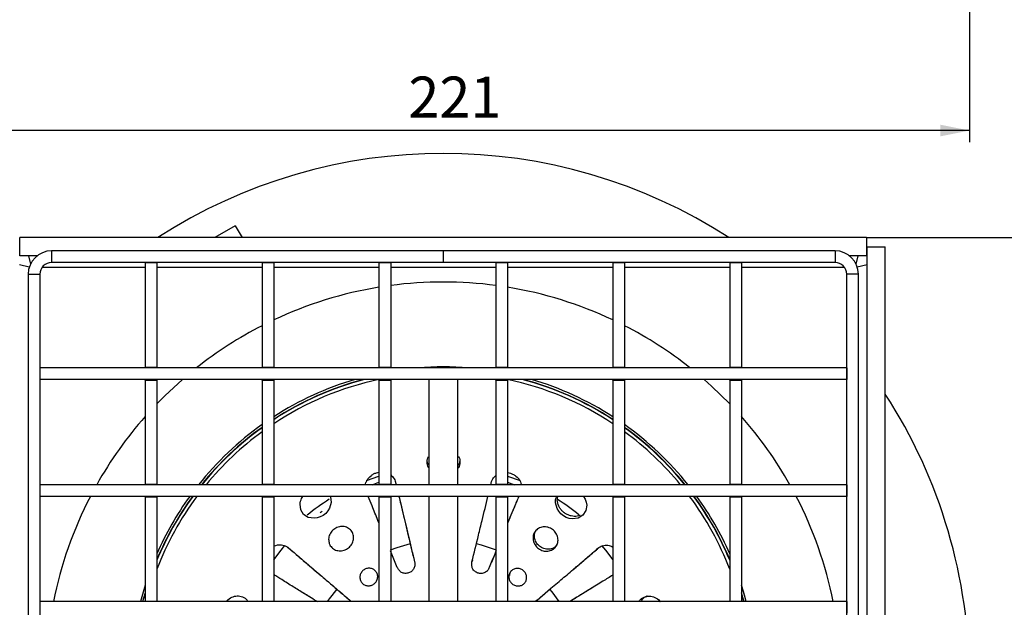
# Model space of a CAD drawing. Units: millimetres. Extents: x 40 to 2117, y 5 to 1460.
# Drawn here: x 320 to 741, y 479 to 731 of the extents above; entities that cross this region are included whole.
import ezdxf

# ---------------------------------------------------------------- set-up
doc = ezdxf.new("R2010")
doc.units = ezdxf.units.MM
doc.header["$LTSCALE"] = 5
doc.linetypes.add('SLD-Сплошная', pattern=[0])
doc.layers.add('FORMAT', color=7, linetype='SLD-Сплошная')
doc.styles.add('SLDTEXTSTYLE3', font='GOST type A')
doc.styles.add('SLDTEXTSTYLE6', font='GOST type A')
doc.dimstyles.new('SLDDIMSTYLE0', dxfattribs={"dimtxt": 17.5, "dimasz": 12.5, "dimexe": 0, "dimexo": 0.0625, "dimgap": 4.375, "dimtad": 2, "dimdec": 0, "dimlfac": 0.4, "dimrnd": 1e-09, "dimzin": 12, "dimdsep": 46, "dimtxsty": 'SLDTEXTSTYLE3', "dimsah": 1, "dimcen": 0.09, "dimadec": 0, "dimazin": 3, "dimtfac": 1, "dimtdec": 0, "dimtofl": 0, "dimtmove": 0, "dimatfit": 3, "dimfxl": 0, "dimfrac": 2, "dimtolj": 1, "dimtzin": 12, "dimarcsym": 0})
doc.dimstyles.new('SLDDIMSTYLE1', dxfattribs={"dimtxt": 17.5, "dimasz": 12.5, "dimexe": 0, "dimexo": 0.0625, "dimgap": 4.375, "dimtad": 2, "dimdec": 1, "dimlfac": 0.4, "dimrnd": 1e-09, "dimzin": 12, "dimdsep": 46, "dimtxsty": 'SLDTEXTSTYLE3', "dimsah": 1, "dimcen": 0.09, "dimadec": 0, "dimazin": 3, "dimtfac": 1, "dimtdec": 1, "dimtofl": 0, "dimtmove": 0, "dimatfit": 3, "dimfxl": 0, "dimfrac": 2, "dimtolj": 1, "dimtzin": 12, "dimarcsym": 0})

# ---------------------------------------------------------------- blocks, each defined once
blk = doc.blocks.new('_D')
at = {"layer": 'FORMAT', "color": 7}
for p, q in [((726.22, 1079.37), (726.22, 678.17)), ((174.97, 740.37), (174.97, 678.17)), ((726.22, 683.17), (174.97, 683.17))]:
    blk.add_line(p, q, dxfattribs=at)
for points in [[(174.97, 683.17), (187.47, 680.67), (187.47, 685.67)], [(726.22, 683.17), (713.72, 685.67), (713.72, 680.67)]]:
    blk.add_solid(points, dxfattribs=at)
at = {"layer": 'FORMAT', "color": 7, "insert": (486.28, 706.24), "char_height": 17.5, "attachment_point": 1, "style": 'SLDTEXTSTYLE6'}
blk.add_mtext('221', dxfattribs=at)
blk = doc.blocks.new('SW_SYMBOL_MOD_BOX')
at = {"layer": 'FORMAT', "color": 0}
for p, q in [((1000, 1000), (1000, 4000)), ((1000, 4000), (4000, 4000)), ((4000, 4000), (4000, 1000)), ((1000, 1000), (4000, 1000))]:
    blk.add_line(p, q, dxfattribs=at)
blk = doc.blocks.new('_D_7')
at = {"layer": 'FORMAT', "color": 7}
for p, q in [((682.27, 637.4), (781.22, 637.4)), ((776.22, 259.4), (776.22, 637.4)), ((682.27, 259.4), (781.22, 259.4))]:
    blk.add_line(p, q, dxfattribs=at)
for points in [[(776.22, 637.4), (773.72, 624.9), (778.72, 624.9)], [(776.22, 259.4), (778.72, 271.9), (773.72, 271.9)]]:
    blk.add_solid(points, dxfattribs=at)
at = {"layer": 'FORMAT', "color": 7, "xscale": 0.004614427860696517, "yscale": 0.004614427860696517, "zscale": 0.004614427860696517, "rotation": 90}
blk.add_blockref('SW_SYMBOL_MOD_BOX', (773.43, 416.47), dxfattribs=at)
at = {"layer": 'FORMAT', "color": 7, "insert": (753.15, 440.51), "char_height": 17.5, "attachment_point": 1, "rotation": 90, "style": 'SLDTEXTSTYLE6'}
blk.add_mtext('151,2', dxfattribs=at)

msp = doc.modelspace()

# ---------------------------------------------------------------- linework, layer by layer
at = {"color": 7, "linetype": 'SLD-Сплошная', "lineweight": 25}
for p, q in [((412.29, 642.43), (403.58, 637.4)), ((412.29, 642.43), (415.19, 637.4)), ((320.22, 629.65), (320.22, 637.4)), ((682.22, 637.4), (320.22, 637.4)), ((682.22, 637.4), (682.22, 629.65)), ((333.72, 631.72), (333.72, 626.72)), ((501.22, 631.72), (333.72, 631.72)), ((668.72, 631.72), (501.22, 631.72)), ((501.22, 631.72), (501.22, 626.72)), ((668.72, 631.72), (668.72, 626.72)), ((682.47, 263.4), (682.47, 633.4)), ((682.47, 633.4), (690.22, 633.4)), ((690.22, 263.4), (690.22, 633.4)), ((327.63, 629.65), (320.22, 629.65)), ((323.9, 629.65), (324.68, 625.99)), ((682.22, 629.65), (674.81, 629.65)), ((677.76, 625.99), (678.54, 629.65)), ((324.21, 624.81), (319.97, 625.72)), ((501.22, 626.72), (333.72, 626.72)), ((373.72, 626.72), (378.72, 626.72)), ((373.72, 626.72), (373.72, 581.97)), ((378.72, 626.72), (378.72, 581.97)), ((423.72, 626.72), (423.72, 581.97)), ((423.72, 626.72), (428.72, 626.72)), ((428.72, 626.72), (428.72, 581.97)), ((473.72, 626.72), (478.72, 626.72)), ((473.72, 626.72), (473.72, 581.97)), ((478.72, 626.72), (478.72, 581.97)), ((668.72, 626.72), (501.22, 626.72)), ((523.72, 626.72), (523.72, 581.97)), ((523.72, 626.72), (528.72, 626.72)), ((528.72, 626.72), (528.72, 581.97)), ((573.72, 626.72), (573.72, 581.97)), ((573.72, 626.72), (578.72, 626.72)), ((578.72, 626.72), (578.72, 581.97)), ((623.72, 626.72), (623.72, 581.97)), ((623.72, 626.72), (628.72, 626.72)), ((628.72, 626.72), (628.72, 581.97)), ((682.47, 625.72), (678.23, 624.81)), ((323.72, 621.72), (328.72, 621.72)), ((323.72, 621.72), (323.72, 286.72)), ((328.72, 621.72), (328.72, 286.72)), ((678.72, 621.72), (673.72, 621.72)), ((673.72, 286.72), (673.72, 621.72)), ((678.72, 286.72), (678.72, 621.72)), ((328.72, 581.72), (328.72, 576.72)), ((673.72, 581.72), (328.72, 581.72)), ((373.72, 581.97), (378.72, 581.97)), ((373.72, 581.72), (373.72, 581.97)), ((378.72, 581.72), (378.72, 581.97)), ((423.72, 581.97), (428.72, 581.97)), ((423.72, 581.72), (423.72, 581.97)), ((428.72, 581.72), (428.72, 581.97)), ((473.72, 581.97), (478.72, 581.97)), ((473.72, 581.72), (473.72, 581.97)), ((478.72, 581.72), (478.72, 581.97)), ((500.99, 581.72), (500.99, 582.15)), ((511.97, 581.72), (501.22, 582.15)), ((501.22, 581.72), (501.22, 582.15)), ((523.72, 581.97), (528.72, 581.97)), ((523.72, 581.72), (523.72, 581.97)), ((528.72, 581.72), (528.72, 581.97)), ((573.72, 581.97), (578.72, 581.97)), ((573.72, 581.72), (573.72, 581.97)), ((578.72, 581.72), (578.72, 581.97)), ((623.72, 581.97), (628.72, 581.97)), ((623.72, 581.72), (623.72, 581.97)), ((628.72, 581.72), (628.72, 581.97)), ((673.72, 581.72), (673.72, 576.72)), ((673.72, 576.72), (328.72, 576.72)), ((373.72, 576.47), (373.72, 576.72)), ((373.72, 576.47), (378.72, 576.47)), ((373.72, 576.47), (373.72, 531.97)), ((378.72, 576.47), (378.72, 576.72)), ((378.72, 576.47), (378.72, 531.97)), ((423.72, 576.47), (423.72, 576.72)), ((423.72, 576.47), (428.72, 576.47)), ((423.72, 576.47), (423.72, 531.97)), ((428.72, 576.47), (428.72, 576.72)), ((428.72, 576.47), (428.72, 531.97)), ((473.72, 576.47), (473.72, 576.72)), ((473.72, 576.47), (478.72, 576.47)), ((473.72, 576.47), (473.72, 531.97)), ((478.72, 576.47), (478.72, 576.72)), ((478.72, 576.47), (478.72, 531.97)), ((494.97, 576.72), (494.97, 531.72)), ((507.47, 531.72), (507.47, 576.72)), ((523.72, 576.47), (523.72, 576.72)), ((523.72, 576.47), (528.72, 576.47)), ((523.72, 576.47), (523.72, 531.97)), ((528.72, 576.47), (528.72, 576.72)), ((528.72, 576.47), (528.72, 531.97)), ((573.72, 576.47), (573.72, 576.72)), ((573.72, 576.47), (578.72, 576.47)), ((573.72, 576.47), (573.72, 531.97)), ((578.72, 576.47), (578.72, 576.72)), ((578.72, 576.47), (578.72, 531.97)), ((623.72, 576.47), (623.72, 576.72)), ((623.72, 576.47), (628.72, 576.47)), ((623.72, 576.47), (623.72, 531.97)), ((628.72, 576.47), (628.72, 576.72)), ((628.72, 576.47), (628.72, 531.97)), ((328.72, 531.72), (328.72, 526.72)), ((673.72, 531.72), (328.72, 531.72)), ((373.72, 531.97), (378.72, 531.97)), ((373.72, 531.72), (373.72, 531.97)), ((378.72, 531.72), (378.72, 531.97)), ((423.72, 531.97), (428.72, 531.97)), ((423.72, 531.72), (423.72, 531.97)), ((428.72, 531.72), (428.72, 531.97)), ((470.74, 531.72), (473.72, 532.74)), ((473.72, 531.97), (478.72, 531.97)), ((473.72, 531.72), (473.72, 531.97)), ((478.72, 531.72), (478.72, 531.97)), ((480.69, 533.26), (481.06, 531.72)), ((521.54, 531.72), (521.89, 533.14)), ((523.72, 531.97), (528.72, 531.97)), ((523.72, 531.72), (523.72, 531.97)), ((528.72, 532.74), (531.69, 531.72)), ((528.72, 531.72), (528.72, 531.97)), ((573.72, 531.97), (578.72, 531.97)), ((573.72, 531.72), (573.72, 531.97)), ((578.72, 531.72), (578.72, 531.97)), ((623.72, 531.97), (628.72, 531.97)), ((623.72, 531.72), (623.72, 531.97)), ((628.72, 531.72), (628.72, 531.97)), ((673.72, 531.72), (673.72, 526.72)), ((673.72, 526.72), (328.72, 526.72)), ((373.72, 526.47), (373.72, 526.72)), ((373.72, 526.47), (378.72, 526.47)), ((373.72, 526.47), (373.72, 481.97)), ((378.72, 526.47), (378.72, 526.72)), ((378.72, 526.47), (378.72, 481.97)), ((423.72, 526.47), (423.72, 526.72)), ((423.72, 526.47), (428.72, 526.47)), ((423.72, 526.47), (423.72, 481.97)), ((428.72, 526.47), (428.72, 526.72)), ((428.72, 526.47), (428.72, 481.97)), ((473.72, 526.47), (473.72, 526.72)), ((473.72, 526.47), (478.72, 526.47)), ((473.72, 526.47), (473.72, 481.97)), ((478.72, 526.47), (478.72, 526.72)), ((478.72, 526.47), (478.72, 481.97)), ((494.97, 526.72), (494.97, 481.72)), ((507.47, 481.72), (507.47, 526.72)), ((523.72, 526.47), (523.72, 526.72)), ((523.72, 526.47), (528.72, 526.47)), ((523.72, 526.47), (523.72, 481.97)), ((528.72, 526.47), (528.72, 526.72)), ((528.72, 526.47), (528.72, 481.97)), ((549.93, 525.1), (550.18, 526.72)), ((573.72, 526.47), (573.72, 526.72)), ((573.72, 526.47), (578.72, 526.47)), ((573.72, 526.47), (573.72, 481.97)), ((578.72, 526.47), (578.72, 526.72)), ((578.72, 526.47), (578.72, 481.97)), ((623.72, 526.47), (623.72, 526.72)), ((623.72, 526.47), (628.72, 526.47)), ((623.72, 526.47), (623.72, 481.97)), ((628.72, 526.47), (628.72, 526.72)), ((628.72, 526.47), (628.72, 481.97)), ((448.64, 519.85), (449.41, 520.41)), ((473.72, 515.39), (473.13, 516.81)), ((481.54, 496.36), (478.64, 503.46)), ((488.73, 499.5), (488.91, 498.75)), ((513.67, 499.46), (513.49, 498.71)), ((521.15, 497.02), (520.86, 496.31)), ((429.12, 492.96), (428.72, 493.21)), ((556.62, 495.34), (557.44, 496.03)), ((573.14, 492.71), (572.09, 492.06)), ((373.72, 488.81), (371.69, 481.72)), ((373.72, 485.52), (372.67, 481.72)), ((541.34, 482.36), (547.08, 487.26)), ((629.76, 481.72), (628.72, 485.52)), ((673.72, 481.72), (328.72, 481.72)), ((328.72, 481.72), (328.72, 476.72)), ((373.72, 481.97), (378.72, 481.97)), ((373.72, 481.72), (373.72, 481.97)), ((378.72, 481.72), (378.72, 481.97)), ((423.72, 481.97), (428.72, 481.97)), ((423.72, 481.72), (423.72, 481.97)), ((428.72, 481.72), (428.72, 481.97)), ((445.96, 482.54), (445.15, 483.05)), ((461.06, 482.45), (461.64, 481.96)), ((473.72, 481.97), (478.72, 481.97)), ((473.72, 481.72), (473.72, 481.97)), ((478.72, 481.72), (478.72, 481.97)), ((523.72, 481.97), (528.72, 481.97)), ((523.72, 481.72), (523.72, 481.97)), ((528.72, 481.72), (528.72, 481.97)), ((541.34, 482.36), (540.76, 481.87)), ((573.72, 481.97), (578.72, 481.97)), ((573.72, 481.72), (573.72, 481.97)), ((578.72, 481.72), (578.72, 481.97)), ((623.72, 481.97), (628.72, 481.97)), ((623.72, 481.72), (623.72, 481.97)), ((628.72, 481.72), (628.72, 481.97)), ((673.72, 481.72), (673.72, 476.72))]:
    msp.add_line(p, q, dxfattribs=at)
at = {"color": 8, "linetype": 'SLD-Сплошная', "lineweight": 25}
for p, q in [((373.72, 624.65), (329.67, 624.65)), ((423.72, 624.65), (378.72, 624.65)), ((473.72, 624.65), (428.72, 624.65)), ((523.72, 624.65), (478.72, 624.65)), ((573.72, 624.65), (528.72, 624.65)), ((623.72, 624.65), (578.72, 624.65)), ((672.77, 624.65), (628.72, 624.65)), ((468.37, 533.48), (473.72, 535.36)), ((528.72, 535.36), (534.08, 533.47))]:
    msp.add_line(p, q, dxfattribs=at)
at = {"color": 8, "linetype": 'SLD-Сплошная', "lineweight": 25, "flags": 128}
for points in [[(389.71, 576.72), (382.1, 569.69), (378.72, 566.27)], [(623.72, 566.27), (615.88, 573.91), (612.73, 576.72)], [(372.79, 481.72), (373.18, 483.17), (373.72, 485.11)], [(628.72, 485.11), (629.26, 483.17), (629.65, 481.72)]]:
    msp.add_lwpolyline(points, dxfattribs=at)
at = {"color": 7, "linetype": 'SLD-Сплошная', "lineweight": 25, "flags": 128}
for points in [[(452.85, 526.72), (452.98, 526.51), (453.3, 524.12), (452.6, 521.63), (451.89, 520.48), (450.96, 519.44), (449.86, 518.58), (448.63, 517.93), (447.32, 517.51), (446, 517.34), (443.5, 517.74), (441.51, 519.03), (440.28, 521), (439.96, 523.39), (439.96, 523.39)], [(561.19, 526.72), (561.22, 526.67), (561.92, 525.51), (562.37, 524.28), (562.57, 523.03), (562.2, 520.66), (560.93, 518.72), (558.91, 517.47), (556.4, 517.12), (555.08, 517.31), (553.78, 517.75), (552.56, 518.42), (551.47, 519.29), (550.56, 520.34), (549.87, 521.5), (549.22, 523.98), (549.22, 523.98)], [(428.72, 499.53), (431.86, 503.71), (433.45, 505.66)], [(487.06, 506.45), (481.36, 504.75), (478.54, 503.68)], [(523.91, 503.67), (517.57, 505.87), (515.37, 506.45)], [(568.88, 505.78), (570.58, 503.71), (573.72, 499.53)], [(630.75, 481.72), (630.28, 483.5), (628.72, 488.81)], [(630.75, 481.72), (629.55, 486.08), (628.72, 488.81)], [(455.67, 487.07), (452.45, 482.92), (451.62, 481.72)], [(550.82, 481.72), (547.77, 485.86), (546.81, 487.02)]]:
    msp.add_lwpolyline(points, dxfattribs=at)
at = {"color": 7, "linetype": 'SLD-Сплошная', "lineweight": 25}
for centre, radius, start, end in [((501.22, 448.4), 225, 57.1401, 122.8599), ((333.72, 621.72), 10, 90, 180), ((668.72, 621.72), 10, 0, 90), ((333.72, 621.72), 5, 90, 180), ((668.72, 621.72), 5, 0, 90), ((501.22, 448.4), 133.75, 85.3889, 94.6111), ((501.22, 448.4), 131.25, 102.0944, 123.5305), ((501.22, 448.4), 132.79, 104.9181, 123.0905), ((501.22, 448.4), 133.75, 106.3866, 122.8237), ((501.22, 448.4), 131.25, 56.4695, 77.9056), ((501.22, 448.4), 132.79, 56.9095, 75.0819), ((501.22, 448.4), 133.75, 57.1763, 73.6134), ((501.22, 448.4), 133.75, 57.1763, 73.6134), ((501.22, 448.4), 225, 0, 32.8599), ((501.22, 448.4), 133.75, 125.4111, 141.4695), ((501.22, 448.4), 132.79, 125.7052, 141.1399), ((501.22, 448.4), 133.75, 38.5305, 54.5889), ((501.22, 448.4), 133.75, 38.5305, 54.5889), ((501.22, 448.4), 132.79, 38.8601, 54.2948), ((501.22, 448.4), 131.25, 126.1908, 140.5951), ((501.22, 448.4), 131.25, 39.4049, 53.8092), ((501.22, 448.4), 132.79, 143.8594, 157.2927), ((501.22, 448.4), 133.75, 144.1583, 156.3321), ((501.22, 448.4), 131.25, 143.366, 158.9605), ((501.22, 448.4), 131.25, 21.0395, 36.634), ((501.22, 448.4), 132.79, 22.7073, 36.1406), ((501.22, 448.4), 133.75, 23.6679, 35.8417), ((501.22, 448.4), 133.75, 23.6679, 35.8417)]:
    msp.add_arc(centre, radius, start, end, dxfattribs=at)
at = {"color": 8, "linetype": 'SLD-Сплошная', "lineweight": 25}
for radius, start, end in [(170, 99.3093, 115.2438), (170, 82.3944, 97.6056), (170, 64.7562, 80.6907), (170, 117.1217, 128.3516), (170, 51.6484, 62.8783), (132.68, 104.735, 123.1221), (132.68, 56.8779, 75.265), (170, 138.5904, 150.6528), (170, 29.3472, 41.4096), (132.68, 125.7401, 141.1008), (132.68, 38.8992, 54.2599), (170, 152.5684, 168.6979), (132.68, 143.824, 157.4089), (132.68, 22.5911, 36.176), (170, 11.3021, 27.4316), (91.2, 122.3212, 129.6191), (91.2, 50.4544, 57.6319)]:
    msp.add_arc((501.22, 448.4), radius, start, end, dxfattribs=at)
at = {"color": 7, "linetype": 'SLD-Сплошная', "lineweight": 25}
for points, knots in [([(494.35, 541.44), (494.38, 542.25), (494.41, 543.1), (494.95, 543.77), (494.97, 543.8)], [0, 0, 0, 0, 0.958091, 1, 1, 1, 1]), ([(507.66, 543.8), (507.72, 543.72), (508.28, 542.99), (508.37, 541.27), (508.19, 539.52), (507.57, 538.76), (507.47, 538.64)], [0, 0, 0, 0, 0.05234, 0.486343, 0.920041, 1, 1, 1, 1]), ([(494.97, 540.17), (494.89, 540.27), (494.39, 540.91), (494.37, 541.7), (494.35, 542.36)], [0, 0, 0, 0, 0.159915, 1, 1, 1, 1]), ([(494.97, 538.96), (494.92, 539.02), (494.38, 539.74), (494.37, 540.63), (494.35, 541.44)], [0, 0, 0, 0, 0.083059, 1, 1, 1, 1]), ([(508.34, 542.36), (508.28, 541.65), (508.21, 540.74), (507.6, 540.01), (507.47, 539.85)], [0, 0, 0, 0, 0.781537, 1, 1, 1, 1]), ([(467.9, 531.45), (467.97, 531.83), (468.1, 532.6), (468.81, 534.06), (469.94, 535.36), (471.39, 536.32), (472.55, 536.83), (473.35, 536.98), (473.72, 537.06)], [0, 0, 0, 0, 0.144399, 0.29092, 0.583538, 0.730353, 0.874152, 1, 1, 1, 1]), ([(478.72, 535.94), (478.99, 535.7), (479.83, 534.93), (480.34, 533.93), (480.69, 533.26)], [0, 0, 0, 0, 0.317664, 1, 1, 1, 1]), ([(521.89, 533.14), (522.21, 533.83), (522.66, 534.78), (523.49, 535.48), (523.72, 535.68)], [0, 0, 0, 0, 0.717575, 1, 1, 1, 1]), ([(528.72, 536.94), (529.14, 536.85), (529.99, 536.69), (531.19, 536.15), (532.65, 535.19), (533.79, 533.9), (534.43, 532.57), (534.51, 531.95), (534.54, 531.72)], [0, 0, 0, 0, 0.148264, 0.299232, 0.45131, 0.755876, 0.906007, 1, 1, 1, 1]), ([(439.96, 523.39), (440.11, 524.23), (440.31, 525.39), (441, 526.43), (441.2, 526.72)], [0, 0, 0, 0, 0.72579, 1, 1, 1, 1]), ([(473.72, 515.38), (473.57, 515.74), (472.55, 518.2), (471.03, 522.01), (469.66, 525.36), (469.11, 526.72)], [0, 0, 0, 0, 0.091959, 0.634164, 1, 1, 1, 1]), ([(482.24, 526.72), (482.5, 525.65), (483.14, 522.93), (484.16, 518.68), (485.31, 513.83), (486.46, 508.98), (487.68, 503.9), (488.5, 500.47), (488.91, 498.75)], [0, 0, 0, 0, 0.119178, 0.304024, 0.465502, 0.643668, 0.821834, 1, 1, 1, 1]), ([(482.24, 526.72), (482.41, 526.02), (482.97, 523.64), (483.91, 519.72), (485.07, 514.8), (486.25, 509.87), (487.48, 504.72), (488.31, 501.24), (488.73, 499.5)], [0, 0, 0, 0, 0.08015, 0.273186, 0.441819, 0.62788, 0.81394, 1, 1, 1, 1]), ([(513.49, 498.71), (514.43, 502.54), (515.88, 508.51), (518.16, 517.93), (519.48, 523.31), (520.32, 526.72)], [0, 0, 0, 0, 0.3971455, 0.6186352, 1, 1, 1, 1]), ([(533.49, 526.72), (533.2, 526.01), (532.24, 523.7), (530.7, 519.97), (529.41, 516.82), (528.77, 515.31), (528.72, 515.18)], [0, 0, 0, 0, 0.18747, 0.618029, 0.967557, 1, 1, 1, 1]), ([(533.49, 526.72), (533.35, 526.39), (532.53, 524.42), (531.14, 521.03), (529.69, 517.51), (528.91, 515.66), (528.72, 515.2)], [0, 0, 0, 0, 0.088023, 0.527697, 0.884655, 1, 1, 1, 1]), ([(549.22, 523.98), (549.21, 524.83), (549.2, 525.85), (549.75, 526.6), (549.83, 526.72)], [0, 0, 0, 0, 0.8388437, 1, 1, 1, 1]), ([(559.76, 518.49), (558.93, 518.3), (557.68, 518.01), (555.87, 518.29), (554.54, 518.73), (553.29, 519.42), (552.18, 520.31), (551.26, 521.38), (550.29, 522.96), (550.07, 524.25), (549.93, 525.1)], [0, 0, 0, 0, 0.199408, 0.2996806, 0.399859, 0.4999072, 0.6001221, 0.7004009, 0.8006011, 1, 1, 1, 1]), ([(452.17, 508.48), (452.21, 508.82), (452.27, 509.49), (452.77, 510.81), (453.62, 512.01), (454.77, 512.93), (455.73, 513.44), (456.77, 513.78), (458.18, 513.94), (459.9, 513.63), (461.6, 512.52), (462.68, 510.85), (463, 508.83), (462.47, 506.77), (461.4, 505.27), (460.26, 504.36), (459.29, 503.84), (458.26, 503.51), (456.85, 503.35), (455.11, 503.65), (453.44, 504.78), (452.33, 506.46), (452.22, 507.81), (452.17, 508.48)], [0, 0, 0, 0, 0.030903, 0.062124, 0.124726, 0.15616, 0.187548, 0.218825, 0.250146, 0.312649, 0.375091, 0.437489, 0.499937, 0.56234, 0.624797, 0.656212, 0.687595, 0.718743, 0.750292, 0.81276, 0.875157, 0.937747, 1, 1, 1, 1]), ([(540, 510.9), (540.35, 511.46), (541.04, 512.58), (542.84, 513.56), (544.92, 513.81), (546.69, 513.33), (547.94, 512.58), (548.76, 511.86), (549.43, 511), (550.09, 509.74), (550.42, 508.01), (549.97, 506.03), (548.79, 504.42), (547.04, 503.4), (545.29, 503.19), (543.89, 503.44), (542.87, 503.82), (541.93, 504.39), (541.11, 505.12), (540.44, 505.97), (539.79, 507.24), (539.51, 508.63), (539.64, 509.97), (539.88, 510.58), (540, 510.9)], [0, 0, 0, 0, 0.062398, 0.124747, 0.187046, 0.24935, 0.2807, 0.311983, 0.343286, 0.37464, 0.437111, 0.499475, 0.561872, 0.624205, 0.68652, 0.717951, 0.749179, 0.780615, 0.811988, 0.843112, 0.874723, 0.937153, 0.96814, 1, 1, 1, 1]), ([(540.15, 509.62), (540.15, 509.97), (540.15, 510.62), (540.36, 511.22), (540.46, 511.51)], [0, 0, 0, 0, 0.523237, 1, 1, 1, 1]), ([(549.8, 505.86), (549.73, 505.74), (549.3, 505.05), (547.91, 504.32), (546.19, 504), (544.75, 504.19), (543.71, 504.53), (542.74, 505.07), (541.88, 505.77), (541.16, 506.62), (540.43, 507.88), (540.26, 508.93), (540.15, 509.62)], [0, 0, 0, 0, 0.035105, 0.195428, 0.355644, 0.436256, 0.516896, 0.597247, 0.678015, 0.758186, 0.839085, 1, 1, 1, 1]), ([(428.72, 505.34), (428.84, 505.41), (429.33, 505.69), (430.26, 505.96), (431.46, 506.11), (432.99, 505.86), (434, 505.37), (434.69, 505.03)], [0, 0, 0, 0, 0.060757, 0.251035, 0.438127, 0.622491, 1, 1, 1, 1]), ([(567.77, 504.84), (568.43, 505.2), (569.43, 505.75), (570.99, 505.9), (572.33, 505.78), (573.21, 505.32), (573.72, 505.06)], [0, 0, 0, 0, 0.373886, 0.561971, 0.749944, 1, 1, 1, 1]), ([(434.67, 505.04), (435.58, 504.25), (437.94, 502.22), (441.34, 499.32), (445.28, 495.96), (448.92, 492.82), (452.87, 489.46), (456.82, 486.1), (459.57, 483.73), (461.06, 482.45)], [0, 0, 0, 0, 0.1100403, 0.283539, 0.3970761, 0.5639663, 0.6991281, 0.8373112, 1, 1, 1, 1]), ([(434.69, 505.03), (435.9, 503.99), (438.54, 501.72), (442.21, 498.58), (446.03, 495.32), (449.61, 492.24), (453.49, 488.94), (457.45, 485.57), (460.18, 483.22), (461.64, 481.96)], [0, 0, 0, 0, 0.143021, 0.310121, 0.419591, 0.572982, 0.708495, 0.84334, 1, 1, 1, 1]), ([(523.72, 503.24), (523.55, 502.82), (522.6, 500.54), (521.64, 498.21), (520.86, 496.31)], [0, 0, 0, 0, 0.1805858, 1, 1, 1, 1]), ([(523.81, 503.47), (523.72, 503.24), (522.84, 501.12), (521.95, 498.95), (521.15, 497.02)], [0, 0, 0, 0, 0.106809, 1, 1, 1, 1]), ([(540.76, 481.87), (542.69, 483.52), (546.52, 486.81), (552.07, 491.49), (557.36, 495.95), (562.57, 500.42), (565.98, 503.32), (567.77, 504.84)], [0, 0, 0, 0, 0.2062531, 0.4091167, 0.6016025, 0.7913132, 1, 1, 1, 1]), ([(557.44, 496.03), (557.69, 496.24), (559.69, 497.93), (563.14, 500.9), (566.29, 503.58), (567.78, 504.85)], [0, 0, 0, 0, 0.070984, 0.558844, 1, 1, 1, 1]), ([(488.91, 498.75), (489.01, 498.28), (489.21, 497.32), (488.74, 495.87), (487.79, 494.66), (486.64, 494.01), (485.63, 493.79), (484.86, 493.77), (484.1, 493.89), (483.4, 494.16), (482.81, 494.58), (482.16, 495.31), (481.79, 495.94), (481.54, 496.36)], [0, 0, 0, 0, 0.123072, 0.248754, 0.374168, 0.499181, 0.562706, 0.62672, 0.690119, 0.751915, 0.812163, 0.873117, 1, 1, 1, 1]), ([(520.86, 496.31), (520.66, 495.87), (520.26, 494.98), (519.02, 494.07), (517.79, 493.72), (516.76, 493.75), (516.01, 493.91), (515.29, 494.22), (514.65, 494.66), (514.11, 495.21), (513.71, 495.83), (513.48, 496.53), (513.38, 497.49), (513.45, 498.22), (513.49, 498.71)], [0, 0, 0, 0, 0.122968, 0.248555, 0.374008, 0.43672, 0.499555, 0.562961, 0.626878, 0.690251, 0.752091, 0.812388, 0.873325, 1, 1, 1, 1]), ([(447.54, 481.57), (447.07, 481.86), (445.06, 483.1), (441.55, 485.26), (436.86, 488.14), (432.58, 490.82), (429.85, 492.51), (428.72, 493.21)], [0, 0, 0, 0, 0.072485, 0.308049, 0.54808, 0.813209, 1, 1, 1, 1]), ([(465.54, 492.19), (465.56, 492.43), (465.6, 492.92), (465.93, 493.86), (466.52, 494.71), (467.31, 495.36), (467.98, 495.72), (468.71, 495.95), (469.71, 496.05), (470.96, 495.82), (472.19, 494.99), (473.01, 493.76), (473.23, 492.54), (473.11, 491.55), (472.8, 490.6), (472.21, 489.74), (471.41, 489.1), (470.5, 488.63), (469.24, 488.37), (467.75, 488.66), (466.52, 489.48), (465.69, 490.72), (465.59, 491.7), (465.54, 492.19)], [0, 0, 0, 0, 0.030887, 0.061843, 0.124191, 0.155984, 0.187001, 0.218103, 0.249759, 0.312252, 0.374713, 0.437145, 0.499662, 0.531127, 0.562397, 0.624975, 0.6562, 0.687656, 0.750218, 0.812665, 0.875165, 0.93773, 1, 1, 1, 1]), ([(529.22, 492.23), (529.27, 492.71), (529.36, 493.69), (530.22, 494.9), (531.43, 495.73), (532.68, 495.96), (533.68, 495.86), (534.65, 495.56), (535.52, 494.98), (536.18, 494.2), (536.68, 493.32), (536.96, 492.08), (536.69, 490.61), (535.88, 489.38), (534.63, 488.57), (533.14, 488.3), (531.63, 488.62), (530.54, 489.33), (529.89, 490.11), (529.39, 491), (529.29, 491.74), (529.22, 492.23)], [0, 0, 0, 0, 0.061574, 0.12385, 0.18643, 0.249016, 0.280615, 0.311731, 0.374276, 0.405803, 0.437092, 0.499654, 0.562088, 0.624642, 0.687097, 0.749643, 0.812169, 0.874702, 0.906055, 0.937589, 1, 1, 1, 1]), ([(529.63, 492.88), (529.66, 493.38), (529.69, 494.1), (530.11, 494.65), (530.23, 494.81)], [0, 0, 0, 0, 0.703483, 1, 1, 1, 1]), ([(573.72, 493.07), (572.3, 492.19), (569.11, 490.23), (563.73, 486.88), (558.97, 484), (556.03, 482.18), (555.27, 481.72)], [0, 0, 0, 0, 0.2388846, 0.5381597, 0.8814064, 1, 1, 1, 1]), ([(408.43, 481.72), (408.51, 481.81), (409.13, 482.64), (410.71, 483.72), (413.12, 484.35), (415.42, 483.83), (417.02, 482.86), (417.52, 481.92), (417.63, 481.72)], [0, 0, 0, 0, 0.030847, 0.25783, 0.484858, 0.711904, 0.938914, 1, 1, 1, 1]), ([(445.15, 483.04), (444.55, 483.42), (442.84, 484.47), (441.17, 485.5), (440.09, 486.16)], [0, 0, 0, 0, 0.354329, 1, 1, 1, 1]), ([(564.55, 487.4), (562.5, 486.15), (559.44, 484.28), (556.29, 482.34), (555.24, 481.7)], [0, 0, 0, 0, 0.667983, 1, 1, 1, 1]), ([(585.9, 481.87), (586.06, 482.16), (586.61, 483.2), (587.6, 484), (588.41, 484.15), (588.46, 484.16)], [0, 0, 0, 0, 0.26891, 0.960909, 1, 1, 1, 1]), ([(584.86, 481.72), (584.95, 481.89), (585.45, 482.8), (587.03, 483.74), (589.32, 484.25), (591.72, 483.63), (593.28, 482.58), (593.88, 481.79), (593.93, 481.72)], [0, 0, 0, 0, 0.054073, 0.285054, 0.515855, 0.746777, 0.977397, 1, 1, 1, 1])]:
    msp.add_open_spline(points, degree=3, knots=knots, dxfattribs=at)

# ---------------------------------------------------------------- dimensions: what is measured, and where the dimension line sits
at = {"layer": 'FORMAT', "color": 7}
dim = msp.add_linear_dim(base=(174.96944045, 683.16628853), p1=(726.21944045, 1079.41628853), p2=(174.96944045, 740.41628853), dimstyle='SLDDIMSTYLE0', dxfattribs=at)
dim.commit()
dim.dimension.update_dxf_attribs({"geometry": '_D', "text_midpoint": (501.21944045, 683.16628853), "dimtype": 160})
dim = msp.add_linear_dim(base=(776.22, 637.4), p1=(682.22, 259.4), p2=(682.22, 637.4), angle=90, text='{\\fGDT;o}<>', dimstyle='SLDDIMSTYLE1', dxfattribs=at)
dim.commit()
dim.dimension.update_dxf_attribs({"geometry": '_D_7', "text_midpoint": (776.22, 448.4), "dimtype": 160})

doc.saveas('drawing.dxf')
